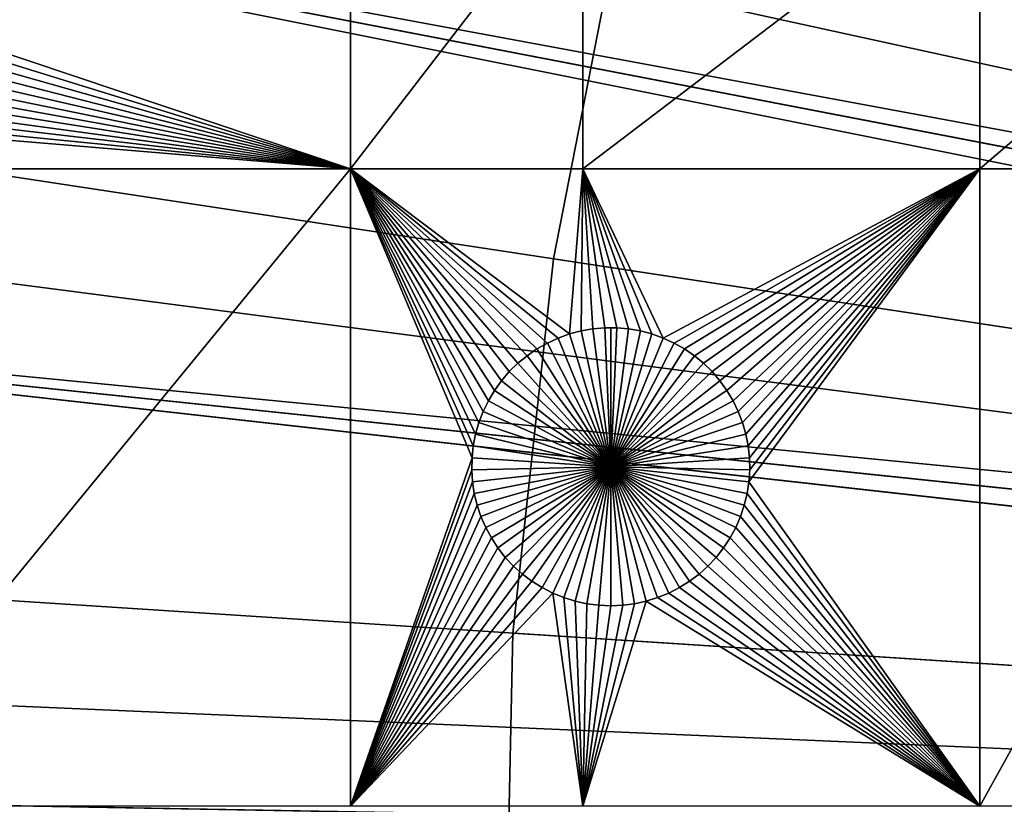
# Model space of a CAD drawing. Extents: x -200 to 200, y -200 to 200.
# Drawn here: x -117 to -93, y 3 to 21 of the extents above; entities that cross this region are included whole.
import ezdxf

# ---------------------------------------------------------------- set-up
doc = ezdxf.new("R2010")
doc.units = 0
doc.header["$MEASUREMENT"] = 0
for name, color, linetype in [('L1', 7, 'Continuous'), ('L2', 7, 'Continuous'), ('L4', 7, 'Continuous'), ('L5', 7, 'Continuous')]:
    doc.layers.add(name, color=color, linetype=linetype)

msp = doc.modelspace()

# ---------------------------------------------------------------- linework, layer by layer
at = {"layer": 'L1', "color": 7}
for points in [[(0, 0, 4.3), (-88.51846, 98.59377, 4.3), (-96.66637, 90.61933, 4.3)], [(-96.66637, 90.61933, 4.3), (-104.0986, 81.97396, 4.3), (0, 0, 4.3)], [(0, 0, 4.3), (-104.0986, 81.97396, 4.3), (-110.7601, 72.72169, 4.3)], [(0, 0, 4.3), (-110.7601, 72.72169, 4.3), (-116.6016, 62.93102, 4.3)], [(-116.6016, 62.93102, 4.3), (-121.5798, 52.67442, 4.3), (0, 0, 4.3)], [(0, 0, 4.3), (-121.5798, 52.67442, 4.3), (-125.6579, 42.02785, 4.3)], [(0, 0, 4.3), (-125.6579, 42.02785, 4.3), (-128.8057, 31.07011, 4.3)], [(-128.8057, 31.07011, 4.3), (-130.9998, 19.88234, 4.3), (0, 0, 4.3)], [(-108.68, 25.16888, 2), (-108.68, 17.90996, 2), (-119.7662, 21.63425, 2)], [(-103.106, 25.16888, 2), (-103.106, 17.90996, 2), (-108.68, 17.90996, 2)], [(-103.106, 25.16888, 2), (-108.68, 17.90996, 2), (-108.68, 25.16888, 2)], [(-93.57972, 25.16888, 2), (-93.57972, 17.90996, 2), (-103.106, 17.90996, 2)], [(-93.57972, 25.16888, 2), (-103.106, 17.90996, 2), (-103.106, 25.16888, 2)], [(-85.10031, 25.16888, 2), (-85.10031, 17.90996, 2), (-93.57972, 17.90996, 2)], [(-85.10031, 25.16888, 2), (-93.57972, 17.90996, 2), (-93.57972, 25.16888, 2)], [(-108.68, 17.90996, 2), (-119.7847, 21.34784, 2), (-119.7662, 21.63425, 2)], [(-108.68, 17.90996, 2), (-119.8278, 21.06409, 2), (-119.7847, 21.34784, 2)], [(-119.8951, 20.78508, 2), (-119.8278, 21.06409, 2), (-108.68, 17.90996, 2)], [(-108.68, 17.90996, 2), (-119.9861, 20.5129, 2), (-119.8951, 20.78508, 2)], [(-108.68, 17.90996, 2), (-120.1002, 20.24954, 2), (-119.9861, 20.5129, 2)], [(-120.2365, 19.99697, 2), (-120.1002, 20.24954, 2), (-108.68, 17.90996, 2)], [(0, 0, 4.3), (-130.9998, 19.88234, 4.3), (-132.224, 8.547369, 4.3)], [(-120.394, 19.75706, 2), (-120.2365, 19.99697, 2), (-108.68, 17.90996, 2)], [(-108.68, 17.90996, 2), (-120.5716, 19.53157, 2), (-120.394, 19.75706, 2)], [(-108.68, 17.90996, 2), (-120.7679, 19.32218, 2), (-120.5716, 19.53157, 2)], [(-120.9814, 19.13045, 2), (-120.7679, 19.32218, 2), (-108.68, 17.90996, 2)], [(-121.2308, 17.90996, 2), (-121.2107, 18.95778, 2), (-108.68, 17.90996, 2)], [(-121.2107, 18.95778, 2), (-120.9814, 19.13045, 2), (-108.68, 17.90996, 2)], [(-121.2308, 17.90996, 2), (-108.68, 17.90996, 2), (-121.2308, 2.626644, 2)], [(-121.2308, 2.626644, 2), (-108.68, 17.90996, 2), (-108.68, 2.626644, 2)], [(-105.7644, 10.9816, 2), (-108.68, 2.626644, 2), (-108.68, 17.90996, 2)], [(-105.7644, 10.9816, 2), (-108.68, 17.90996, 2), (-105.7336, 11.26695, 2)], [(-104.4425, 13.43081, 2), (-108.68, 17.90996, 2), (-104.206, 13.59346, 2)], [(-104.206, 13.59346, 2), (-108.68, 17.90996, 2), (-103.9565, 13.73518, 2)], [(-104.4425, 13.43081, 2), (-104.6641, 13.24844, 2), (-108.68, 17.90996, 2)], [(-108.68, 17.90996, 2), (-104.6641, 13.24844, 2), (-104.8692, 13.04769, 2)], [(-108.68, 17.90996, 2), (-104.8692, 13.04769, 2), (-105.0563, 12.83005, 2)], [(-105.0563, 12.83005, 2), (-105.224, 12.59713, 2), (-108.68, 17.90996, 2)], [(-108.68, 17.90996, 2), (-105.224, 12.59713, 2), (-105.3711, 12.35066, 2)], [(-108.68, 17.90996, 2), (-105.3711, 12.35066, 2), (-105.4964, 12.09246, 2)], [(-103.106, 17.90996, 2), (-103.4255, 13.95178, 2), (-108.68, 17.90996, 2)], [(-108.68, 17.90996, 2), (-103.4255, 13.95178, 2), (-103.6956, 13.85491, 2)], [(-108.68, 17.90996, 2), (-103.6956, 13.85491, 2), (-103.9565, 13.73518, 2)], [(-105.4964, 12.09246, 2), (-105.5991, 11.82444, 2), (-108.68, 17.90996, 2)], [(-108.68, 17.90996, 2), (-105.5991, 11.82444, 2), (-105.6783, 11.54859, 2)], [(-108.68, 17.90996, 2), (-105.6783, 11.54859, 2), (-105.7336, 11.26695, 2)], [(-103.106, 17.90996, 2), (-103.148, 14.02507, 2), (-103.4255, 13.95178, 2)], [(-102.8652, 14.07423, 2), (-103.148, 14.02507, 2), (-103.106, 17.90996, 2)], [(-103.106, 17.90996, 2), (-101.7235, 14.02507, 2), (-102.0063, 14.07423, 2)], [(-102.0063, 14.07423, 2), (-102.2923, 14.09891, 2), (-103.106, 17.90996, 2)], [(-103.106, 17.90996, 2), (-102.2923, 14.09891, 2), (-102.5793, 14.09891, 2)], [(-103.106, 17.90996, 2), (-102.5793, 14.09891, 2), (-102.8652, 14.07423, 2)], [(-93.57972, 17.90996, 2), (-101.1759, 13.85491, 2), (-103.106, 17.90996, 2)], [(-103.106, 17.90996, 2), (-101.1759, 13.85491, 2), (-101.446, 13.95178, 2)], [(-103.106, 17.90996, 2), (-101.446, 13.95178, 2), (-101.7235, 14.02507, 2)], [(-93.57972, 17.90996, 2), (-100.9151, 13.73518, 2), (-101.1759, 13.85491, 2)], [(-100.6655, 13.59346, 2), (-100.9151, 13.73518, 2), (-93.57972, 17.90996, 2)], [(-93.57972, 17.90996, 2), (-100.429, 13.43081, 2), (-100.6655, 13.59346, 2)], [(-93.57972, 17.90996, 2), (-100.2074, 13.24844, 2), (-100.429, 13.43081, 2)], [(-100.0023, 13.04769, 2), (-100.2074, 13.24844, 2), (-93.57972, 17.90996, 2)], [(-93.57972, 17.90996, 2), (-99.81517, 12.83005, 2), (-100.0023, 13.04769, 2)], [(-93.57972, 17.90996, 2), (-99.64747, 12.59713, 2), (-99.81517, 12.83005, 2)], [(-99.50042, 12.35066, 2), (-99.64747, 12.59713, 2), (-93.57972, 17.90996, 2)], [(-93.57972, 17.90996, 2), (-99.3751, 12.09246, 2), (-99.50042, 12.35066, 2)], [(-93.57972, 17.90996, 2), (-99.27244, 11.82444, 2), (-99.3751, 12.09246, 2)], [(-99.19319, 11.54859, 2), (-99.27244, 11.82444, 2), (-93.57972, 17.90996, 2)], [(-93.57972, 17.90996, 2), (-99.13796, 11.26695, 2), (-99.19319, 11.54859, 2)], [(-93.57972, 17.90996, 2), (-99.10714, 10.9816, 2), (-99.13796, 11.26695, 2)], [(-99.10096, 10.69466, 2), (-93.57972, 17.90996, 2), (-99.11948, 10.40825, 2)], [(-99.11948, 10.40825, 2), (-93.57972, 17.90996, 2), (-93.57972, 2.626644, 2)], [(-99.10096, 10.69466, 2), (-99.10714, 10.9816, 2), (-93.57972, 17.90996, 2)], [(-93.57972, 17.90996, 2), (-85.10031, 17.90996, 2), (-93.57972, 2.626644, 2)], [(-93.57972, 2.626644, 2), (-85.10031, 17.90996, 2), (-85.10031, 2.626644, 2)], [(-103.4255, 13.95178, 2), (-103.4255, 13.95178, -3), (-103.6956, 13.85491, -3)], [(-103.4255, 13.95178, 2), (-103.6956, 13.85491, -3), (-103.6956, 13.85491, 2)], [(-102.4358, 10.76643, -3), (-103.6956, 13.85491, -3), (-103.4255, 13.95178, -3)], [(-103.148, 14.02507, 2), (-103.148, 14.02507, -3), (-103.4255, 13.95178, -3)], [(-103.148, 14.02507, 2), (-103.4255, 13.95178, -3), (-103.4255, 13.95178, 2)], [(-103.4255, 13.95178, -3), (-103.148, 14.02507, -3), (-102.4358, 10.76643, -3)], [(-102.8652, 14.07423, 2), (-102.8652, 14.07423, -3), (-103.148, 14.02507, -3)], [(-102.8652, 14.07423, 2), (-103.148, 14.02507, -3), (-103.148, 14.02507, 2)], [(-102.4358, 10.76643, -3), (-103.148, 14.02507, -3), (-102.8652, 14.07423, -3)], [(-102.5793, 14.09891, 2), (-102.5793, 14.09891, -3), (-102.8652, 14.07423, -3)], [(-102.5793, 14.09891, 2), (-102.8652, 14.07423, -3), (-102.8652, 14.07423, 2)], [(-102.4358, 10.76643, -3), (-102.8652, 14.07423, -3), (-102.5793, 14.09891, -3)], [(-102.4358, 14.102, -3), (-102.5793, 14.09891, -3), (-102.5793, 14.09891, 2)], [(-102.2923, 14.09891, 2), (-102.4358, 14.102, -3), (-102.5793, 14.09891, 2)], [(-102.4358, 14.102, -3), (-102.4358, 10.76643, -3), (-102.5793, 14.09891, -3)], [(-102.2923, 14.09891, 2), (-102.2923, 14.09891, -3), (-102.4358, 14.102, -3)], [(-102.4358, 14.102, -3), (-102.2923, 14.09891, -3), (-102.4358, 10.76643, -3)], [(-102.2923, 14.09891, -3), (-102.0063, 14.07423, -3), (-102.4358, 10.76643, -3)], [(-102.4358, 10.76643, -3), (-102.0063, 14.07423, -3), (-101.7235, 14.02507, -3)], [(-102.4358, 10.76643, -3), (-101.7235, 14.02507, -3), (-101.446, 13.95178, -3)], [(-101.446, 13.95178, -3), (-101.1759, 13.85491, -3), (-102.4358, 10.76643, -3)], [(-102.0063, 14.07423, 2), (-102.0063, 14.07423, -3), (-102.2923, 14.09891, -3)], [(-102.0063, 14.07423, 2), (-102.2923, 14.09891, -3), (-102.2923, 14.09891, 2)], [(-101.7235, 14.02507, 2), (-101.7235, 14.02507, -3), (-102.0063, 14.07423, -3)], [(-101.7235, 14.02507, 2), (-102.0063, 14.07423, -3), (-102.0063, 14.07423, 2)], [(-101.446, 13.95178, 2), (-101.446, 13.95178, -3), (-101.7235, 14.02507, -3)], [(-101.446, 13.95178, 2), (-101.7235, 14.02507, -3), (-101.7235, 14.02507, 2)], [(-101.1759, 13.85491, 2), (-101.1759, 13.85491, -3), (-101.446, 13.95178, -3)], [(-101.1759, 13.85491, 2), (-101.446, 13.95178, -3), (-101.446, 13.95178, 2)], [(-103.9565, 13.73518, 2), (-103.9565, 13.73518, -3), (-104.206, 13.59346, -3)], [(-103.9565, 13.73518, 2), (-104.206, 13.59346, -3), (-104.206, 13.59346, 2)], [(-104.206, 13.59346, -3), (-103.9565, 13.73518, -3), (-102.4358, 10.76643, -3)], [(-103.6956, 13.85491, 2), (-103.6956, 13.85491, -3), (-103.9565, 13.73518, -3)], [(-103.6956, 13.85491, 2), (-103.9565, 13.73518, -3), (-103.9565, 13.73518, 2)], [(-102.4358, 10.76643, -3), (-103.9565, 13.73518, -3), (-103.6956, 13.85491, -3)], [(-102.4358, 10.76643, -3), (-101.1759, 13.85491, -3), (-100.9151, 13.73518, -3)], [(-102.4358, 10.76643, -3), (-100.9151, 13.73518, -3), (-100.6655, 13.59346, -3)], [(-100.9151, 13.73518, 2), (-100.9151, 13.73518, -3), (-101.1759, 13.85491, -3)], [(-100.9151, 13.73518, 2), (-101.1759, 13.85491, -3), (-101.1759, 13.85491, 2)], [(-100.6655, 13.59346, 2), (-100.6655, 13.59346, -3), (-100.9151, 13.73518, -3)], [(-100.6655, 13.59346, 2), (-100.9151, 13.73518, -3), (-100.9151, 13.73518, 2)], [(-104.206, 13.59346, 2), (-104.206, 13.59346, -3), (-104.4425, 13.43081, -3)], [(-104.206, 13.59346, 2), (-104.4425, 13.43081, -3), (-104.4425, 13.43081, 2)], [(-102.4358, 10.76643, -3), (-104.4425, 13.43081, -3), (-104.206, 13.59346, -3)], [(-100.6655, 13.59346, -3), (-100.429, 13.43081, -3), (-102.4358, 10.76643, -3)], [(-100.429, 13.43081, 2), (-100.429, 13.43081, -3), (-100.6655, 13.59346, -3)], [(-100.429, 13.43081, 2), (-100.6655, 13.59346, -3), (-100.6655, 13.59346, 2)], [(-104.6641, 13.24844, 2), (-104.6641, 13.24844, -3), (-104.8692, 13.04769, -3)], [(-104.6641, 13.24844, 2), (-104.8692, 13.04769, -3), (-104.8692, 13.04769, 2)], [(-104.8692, 13.04769, -3), (-104.6641, 13.24844, -3), (-102.4358, 10.76643, -3)], [(-104.4425, 13.43081, 2), (-104.4425, 13.43081, -3), (-104.6641, 13.24844, -3)], [(-104.4425, 13.43081, 2), (-104.6641, 13.24844, -3), (-104.6641, 13.24844, 2)], [(-102.4358, 10.76643, -3), (-104.6641, 13.24844, -3), (-104.4425, 13.43081, -3)], [(-102.4358, 10.76643, -3), (-100.429, 13.43081, -3), (-100.2074, 13.24844, -3)], [(-102.4358, 10.76643, -3), (-100.2074, 13.24844, -3), (-100.0023, 13.04769, -3)], [(-100.2074, 13.24844, 2), (-100.2074, 13.24844, -3), (-100.429, 13.43081, -3)], [(-100.2074, 13.24844, 2), (-100.429, 13.43081, -3), (-100.429, 13.43081, 2)], [(-100.0023, 13.04769, 2), (-100.0023, 13.04769, -3), (-100.2074, 13.24844, -3)], [(-100.0023, 13.04769, 2), (-100.2074, 13.24844, -3), (-100.2074, 13.24844, 2)], [(-104.8692, 13.04769, 2), (-104.8692, 13.04769, -3), (-105.0563, 12.83005, -3)], [(-104.8692, 13.04769, 2), (-105.0563, 12.83005, -3), (-105.0563, 12.83005, 2)], [(-102.4358, 10.76643, -3), (-105.0563, 12.83005, -3), (-104.8692, 13.04769, -3)], [(-100.0023, 13.04769, -3), (-99.81517, 12.83005, -3), (-102.4358, 10.76643, -3)], [(-99.81517, 12.83005, 2), (-99.81517, 12.83005, -3), (-100.0023, 13.04769, -3)], [(-99.81517, 12.83005, 2), (-100.0023, 13.04769, -3), (-100.0023, 13.04769, 2)], [(-105.0563, 12.83005, 2), (-105.0563, 12.83005, -3), (-105.224, 12.59713, -3)], [(-105.0563, 12.83005, 2), (-105.224, 12.59713, -3), (-105.224, 12.59713, 2)], [(-102.4358, 10.76643, -3), (-105.224, 12.59713, -3), (-105.0563, 12.83005, -3)], [(-102.4358, 10.76643, -3), (-99.81517, 12.83005, -3), (-99.64747, 12.59713, -3)], [(-99.64747, 12.59713, 2), (-99.64747, 12.59713, -3), (-99.81517, 12.83005, -3)], [(-99.64747, 12.59713, 2), (-99.81517, 12.83005, -3), (-99.81517, 12.83005, 2)], [(-105.224, 12.59713, 2), (-105.224, 12.59713, -3), (-105.3711, 12.35066, -3)], [(-105.224, 12.59713, 2), (-105.3711, 12.35066, -3), (-105.3711, 12.35066, 2)], [(-105.3711, 12.35066, -3), (-105.224, 12.59713, -3), (-102.4358, 10.76643, -3)], [(-102.4358, 10.76643, -3), (-99.64747, 12.59713, -3), (-99.50042, 12.35066, -3)], [(-99.50042, 12.35066, 2), (-99.50042, 12.35066, -3), (-99.64747, 12.59713, -3)], [(-99.50042, 12.35066, 2), (-99.64747, 12.59713, -3), (-99.64747, 12.59713, 2)], [(-105.3711, 12.35066, 2), (-105.3711, 12.35066, -3), (-105.4964, 12.09246, -3)], [(-105.3711, 12.35066, 2), (-105.4964, 12.09246, -3), (-105.4964, 12.09246, 2)], [(-102.4358, 10.76643, -3), (-105.4964, 12.09246, -3), (-105.3711, 12.35066, -3)], [(-99.50042, 12.35066, -3), (-99.3751, 12.09246, -3), (-102.4358, 10.76643, -3)], [(-99.3751, 12.09246, 2), (-99.3751, 12.09246, -3), (-99.50042, 12.35066, -3)], [(-99.3751, 12.09246, 2), (-99.50042, 12.35066, -3), (-99.50042, 12.35066, 2)], [(-105.4964, 12.09246, 2), (-105.4964, 12.09246, -3), (-105.5991, 11.82444, -3)], [(-105.4964, 12.09246, 2), (-105.5991, 11.82444, -3), (-105.5991, 11.82444, 2)], [(-102.4358, 10.76643, -3), (-105.5991, 11.82444, -3), (-105.4964, 12.09246, -3)], [(-102.4358, 10.76643, -3), (-99.3751, 12.09246, -3), (-99.27244, 11.82444, -3)], [(-99.27244, 11.82444, 2), (-99.27244, 11.82444, -3), (-99.3751, 12.09246, -3)], [(-99.27244, 11.82444, 2), (-99.3751, 12.09246, -3), (-99.3751, 12.09246, 2)], [(-105.5991, 11.82444, 2), (-105.5991, 11.82444, -3), (-105.6783, 11.54859, -3)], [(-105.5991, 11.82444, 2), (-105.6783, 11.54859, -3), (-105.6783, 11.54859, 2)], [(-105.6783, 11.54859, -3), (-105.5991, 11.82444, -3), (-102.4358, 10.76643, -3)], [(-102.4358, 10.76643, -3), (-99.27244, 11.82444, -3), (-99.19319, 11.54859, -3)], [(-99.19319, 11.54859, 2), (-99.19319, 11.54859, -3), (-99.27244, 11.82444, -3)], [(-99.19319, 11.54859, 2), (-99.27244, 11.82444, -3), (-99.27244, 11.82444, 2)], [(-105.6783, 11.54859, 2), (-105.6783, 11.54859, -3), (-105.7336, 11.26695, -3)], [(-105.6783, 11.54859, 2), (-105.7336, 11.26695, -3), (-105.7336, 11.26695, 2)], [(-102.4358, 10.76643, -3), (-105.7336, 11.26695, -3), (-105.6783, 11.54859, -3)], [(-99.19319, 11.54859, -3), (-99.13796, 11.26695, -3), (-102.4358, 10.76643, -3)], [(-99.13796, 11.26695, 2), (-99.13796, 11.26695, -3), (-99.19319, 11.54859, -3)], [(-99.13796, 11.26695, 2), (-99.19319, 11.54859, -3), (-99.19319, 11.54859, 2)], [(-105.7336, 11.26695, 2), (-105.7336, 11.26695, -3), (-105.7644, 10.9816, -3)], [(-105.7336, 11.26695, 2), (-105.7644, 10.9816, -3), (-105.7644, 10.9816, 2)], [(-102.4358, 10.76643, -3), (-105.7644, 10.9816, -3), (-105.7336, 11.26695, -3)], [(-102.4358, 10.76643, -3), (-99.13796, 11.26695, -3), (-99.10714, 10.9816, -3)], [(-99.10714, 10.9816, 2), (-99.10714, 10.9816, -3), (-99.13796, 11.26695, -3)], [(-99.10714, 10.9816, 2), (-99.13796, 11.26695, -3), (-99.13796, 11.26695, 2)], [(-105.7705, 10.69466, 2), (-108.68, 2.626644, 2), (-105.7644, 10.9816, 2)], [(-105.7644, 10.9816, 2), (-105.7644, 10.9816, -3), (-105.7705, 10.69466, -3)], [(-105.7644, 10.9816, 2), (-105.7705, 10.69466, -3), (-105.7705, 10.69466, 2)], [(-105.7705, 10.69466, -3), (-105.7644, 10.9816, -3), (-102.4358, 10.76643, -3)], [(-102.4358, 10.76643, -3), (-99.10714, 10.9816, -3), (-99.10096, 10.69466, -3)], [(-99.10096, 10.69466, 2), (-99.10096, 10.69466, -3), (-99.10714, 10.9816, -3)], [(-99.10096, 10.69466, 2), (-99.10714, 10.9816, -3), (-99.10714, 10.9816, 2)], [(-105.752, 10.40825, 2), (-108.68, 2.626644, 2), (-105.7705, 10.69466, 2)], [(-102.4358, 10.76643, -3), (-105.752, 10.40825, -3), (-105.7705, 10.69466, -3)], [(-105.7705, 10.69466, 2), (-105.7705, 10.69466, -3), (-105.752, 10.40825, -3)], [(-105.7705, 10.69466, 2), (-105.752, 10.40825, -3), (-105.752, 10.40825, 2)], [(-102.4358, 10.76643, -3), (-105.709, 10.1245, -3), (-105.752, 10.40825, -3)], [(-105.6417, 9.845492, -3), (-105.709, 10.1245, -3), (-102.4358, 10.76643, -3)], [(-102.4358, 10.76643, -3), (-105.5506, 9.573307, -3), (-105.6417, 9.845492, -3)], [(-102.4358, 10.76643, -3), (-105.4365, 9.309954, -3), (-105.5506, 9.573307, -3)], [(-105.3002, 9.057385, -3), (-105.4365, 9.309954, -3), (-102.4358, 10.76643, -3)], [(-102.4358, 10.76643, -3), (-105.1427, 8.817468, -3), (-105.3002, 9.057385, -3)], [(-102.4358, 10.76643, -3), (-104.9651, 8.591982, -3), (-105.1427, 8.817468, -3)], [(-104.7688, 8.382593, -3), (-104.9651, 8.591982, -3), (-102.4358, 10.76643, -3)], [(-102.4358, 10.76643, -3), (-104.5553, 8.190854, -3), (-104.7688, 8.382593, -3)], [(-102.4358, 10.76643, -3), (-104.326, 8.018184, -3), (-104.5553, 8.190854, -3)], [(-104.0828, 7.865861, -3), (-104.326, 8.018184, -3), (-102.4358, 10.76643, -3)], [(-102.4358, 10.76643, -3), (-103.8273, 7.735013, -3), (-104.0828, 7.865861, -3)], [(-102.4358, 10.76643, -3), (-103.5616, 7.626608, -3), (-103.8273, 7.735013, -3)], [(-103.2875, 7.54145, -3), (-103.5616, 7.626608, -3), (-102.4358, 10.76643, -3)], [(-102.4358, 10.76643, -3), (-103.0071, 7.480168, -3), (-103.2875, 7.54145, -3)], [(-102.4358, 10.76643, -3), (-102.7225, 7.443216, -3), (-103.0071, 7.480168, -3)], [(-102.4358, 7.430869, -3), (-102.7225, 7.443216, -3), (-102.4358, 10.76643, -3)], [(-101.584, 7.54145, -3), (-101.8644, 7.480168, -3), (-102.4358, 10.76643, -3)], [(-102.4358, 10.76643, -3), (-101.8644, 7.480168, -3), (-102.149, 7.443216, -3)], [(-102.4358, 10.76643, -3), (-102.149, 7.443216, -3), (-102.4358, 7.430869, -3)], [(-100.7887, 7.865861, -3), (-101.0442, 7.735013, -3), (-102.4358, 10.76643, -3)], [(-102.4358, 10.76643, -3), (-101.0442, 7.735013, -3), (-101.3099, 7.626608, -3)], [(-102.4358, 10.76643, -3), (-101.3099, 7.626608, -3), (-101.584, 7.54145, -3)], [(-100.1027, 8.382593, -3), (-100.3162, 8.190854, -3), (-102.4358, 10.76643, -3)], [(-102.4358, 10.76643, -3), (-100.3162, 8.190854, -3), (-100.5455, 8.018184, -3)], [(-102.4358, 10.76643, -3), (-100.5455, 8.018184, -3), (-100.7887, 7.865861, -3)], [(-99.5713, 9.057385, -3), (-99.72882, 8.817468, -3), (-102.4358, 10.76643, -3)], [(-102.4358, 10.76643, -3), (-99.72882, 8.817468, -3), (-99.90638, 8.591982, -3)], [(-102.4358, 10.76643, -3), (-99.90638, 8.591982, -3), (-100.1027, 8.382593, -3)], [(-99.22985, 9.845492, -3), (-99.32088, 9.573307, -3), (-102.4358, 10.76643, -3)], [(-102.4358, 10.76643, -3), (-99.32088, 9.573307, -3), (-99.43498, 9.309954, -3)], [(-102.4358, 10.76643, -3), (-99.43498, 9.309954, -3), (-99.5713, 9.057385, -3)], [(-99.10096, 10.69466, -3), (-99.11948, 10.40825, -3), (-102.4358, 10.76643, -3)], [(-102.4358, 10.76643, -3), (-99.11948, 10.40825, -3), (-99.16255, 10.1245, -3)], [(-102.4358, 10.76643, -3), (-99.16255, 10.1245, -3), (-99.22985, 9.845492, -3)], [(-99.11948, 10.40825, 2), (-99.11948, 10.40825, -3), (-99.10096, 10.69466, -3)], [(-99.11948, 10.40825, 2), (-99.10096, 10.69466, -3), (-99.10096, 10.69466, 2)], [(-105.709, 10.1245, 2), (-108.68, 2.626644, 2), (-105.752, 10.40825, 2)], [(-105.752, 10.40825, 2), (-105.752, 10.40825, -3), (-105.709, 10.1245, -3)], [(-105.752, 10.40825, 2), (-105.709, 10.1245, -3), (-105.709, 10.1245, 2)], [(-99.11948, 10.40825, 2), (-93.57972, 2.626644, 2), (-99.16255, 10.1245, 2)], [(-99.16255, 10.1245, 2), (-99.16255, 10.1245, -3), (-99.11948, 10.40825, -3)], [(-99.16255, 10.1245, 2), (-99.11948, 10.40825, -3), (-99.11948, 10.40825, 2)], [(-105.709, 10.1245, 2), (-105.6417, 9.845492, 2), (-108.68, 2.626644, 2)], [(-105.709, 10.1245, 2), (-105.709, 10.1245, -3), (-105.6417, 9.845492, -3)], [(-105.709, 10.1245, 2), (-105.6417, 9.845492, -3), (-105.6417, 9.845492, 2)], [(-99.16255, 10.1245, 2), (-93.57972, 2.626644, 2), (-99.22985, 9.845492, 2)], [(-99.22985, 9.845492, 2), (-99.22985, 9.845492, -3), (-99.16255, 10.1245, -3)], [(-99.22985, 9.845492, 2), (-99.16255, 10.1245, -3), (-99.16255, 10.1245, 2)], [(-108.68, 2.626644, 2), (-105.6417, 9.845492, 2), (-105.5506, 9.573307, 2)], [(-105.6417, 9.845492, 2), (-105.6417, 9.845492, -3), (-105.5506, 9.573307, -3)], [(-105.6417, 9.845492, 2), (-105.5506, 9.573307, -3), (-105.5506, 9.573307, 2)], [(-93.57972, 2.626644, 2), (-99.32088, 9.573307, 2), (-99.22985, 9.845492, 2)], [(-99.32088, 9.573307, 2), (-99.32088, 9.573307, -3), (-99.22985, 9.845492, -3)], [(-99.32088, 9.573307, 2), (-99.22985, 9.845492, -3), (-99.22985, 9.845492, 2)], [(-108.68, 2.626644, 2), (-105.5506, 9.573307, 2), (-105.4365, 9.309954, 2)], [(-105.5506, 9.573307, 2), (-105.5506, 9.573307, -3), (-105.4365, 9.309954, -3)], [(-105.5506, 9.573307, 2), (-105.4365, 9.309954, -3), (-105.4365, 9.309954, 2)], [(-99.43498, 9.309954, 2), (-99.32088, 9.573307, 2), (-93.57972, 2.626644, 2)], [(-99.43498, 9.309954, 2), (-99.43498, 9.309954, -3), (-99.32088, 9.573307, -3)], [(-99.43498, 9.309954, 2), (-99.32088, 9.573307, -3), (-99.32088, 9.573307, 2)], [(-105.4365, 9.309954, 2), (-105.3002, 9.057385, 2), (-108.68, 2.626644, 2)], [(-105.4365, 9.309954, 2), (-105.4365, 9.309954, -3), (-105.3002, 9.057385, -3)], [(-105.4365, 9.309954, 2), (-105.3002, 9.057385, -3), (-105.3002, 9.057385, 2)], [(-93.57972, 2.626644, 2), (-99.5713, 9.057385, 2), (-99.43498, 9.309954, 2)], [(-99.5713, 9.057385, 2), (-99.5713, 9.057385, -3), (-99.43498, 9.309954, -3)], [(-99.5713, 9.057385, 2), (-99.43498, 9.309954, -3), (-99.43498, 9.309954, 2)], [(-108.68, 2.626644, 2), (-105.3002, 9.057385, 2), (-105.1427, 8.817468, 2)], [(-105.3002, 9.057385, 2), (-105.3002, 9.057385, -3), (-105.1427, 8.817468, -3)], [(-105.3002, 9.057385, 2), (-105.1427, 8.817468, -3), (-105.1427, 8.817468, 2)], [(-93.57972, 2.626644, 2), (-99.72882, 8.817468, 2), (-99.5713, 9.057385, 2)], [(-99.72882, 8.817468, 2), (-99.72882, 8.817468, -3), (-99.5713, 9.057385, -3)], [(-99.72882, 8.817468, 2), (-99.5713, 9.057385, -3), (-99.5713, 9.057385, 2)], [(-108.68, 2.626644, 2), (-105.1427, 8.817468, 2), (-104.9651, 8.591982, 2)], [(-105.1427, 8.817468, 2), (-105.1427, 8.817468, -3), (-104.9651, 8.591982, -3)], [(-105.1427, 8.817468, 2), (-104.9651, 8.591982, -3), (-104.9651, 8.591982, 2)], [(-99.90638, 8.591982, 2), (-99.72882, 8.817468, 2), (-93.57972, 2.626644, 2)], [(-99.90638, 8.591982, 2), (-99.90638, 8.591982, -3), (-99.72882, 8.817468, -3)], [(-99.90638, 8.591982, 2), (-99.72882, 8.817468, -3), (-99.72882, 8.817468, 2)], [(0, 0, 4.3), (-132.224, 8.547369, 4.3), (-132.4693, -2.850883, 4.3)], [(-104.9651, 8.591982, 2), (-104.7688, 8.382593, 2), (-108.68, 2.626644, 2)], [(-104.9651, 8.591982, 2), (-104.9651, 8.591982, -3), (-104.7688, 8.382593, -3)], [(-104.9651, 8.591982, 2), (-104.7688, 8.382593, -3), (-104.7688, 8.382593, 2)], [(-93.57972, 2.626644, 2), (-100.1027, 8.382593, 2), (-99.90638, 8.591982, 2)], [(-100.1027, 8.382593, 2), (-100.1027, 8.382593, -3), (-99.90638, 8.591982, -3)], [(-100.1027, 8.382593, 2), (-99.90638, 8.591982, -3), (-99.90638, 8.591982, 2)], [(-108.68, 2.626644, 2), (-104.7688, 8.382593, 2), (-104.5553, 8.190854, 2)], [(-104.7688, 8.382593, 2), (-104.7688, 8.382593, -3), (-104.5553, 8.190854, -3)], [(-104.7688, 8.382593, 2), (-104.5553, 8.190854, -3), (-104.5553, 8.190854, 2)], [(-93.57972, 2.626644, 2), (-100.3162, 8.190854, 2), (-100.1027, 8.382593, 2)], [(-100.3162, 8.190854, 2), (-100.3162, 8.190854, -3), (-100.1027, 8.382593, -3)], [(-100.3162, 8.190854, 2), (-100.1027, 8.382593, -3), (-100.1027, 8.382593, 2)], [(-108.68, 2.626644, 2), (-104.5553, 8.190854, 2), (-104.326, 8.018184, 2)], [(-104.5553, 8.190854, 2), (-104.5553, 8.190854, -3), (-104.326, 8.018184, -3)], [(-104.5553, 8.190854, 2), (-104.326, 8.018184, -3), (-104.326, 8.018184, 2)], [(-100.5455, 8.018184, 2), (-100.3162, 8.190854, 2), (-93.57972, 2.626644, 2)], [(-100.5455, 8.018184, 2), (-100.5455, 8.018184, -3), (-100.3162, 8.190854, -3)], [(-100.5455, 8.018184, 2), (-100.3162, 8.190854, -3), (-100.3162, 8.190854, 2)], [(-104.326, 8.018184, 2), (-104.0828, 7.865861, 2), (-108.68, 2.626644, 2)], [(-108.68, 2.626644, 2), (-104.0828, 7.865861, 2), (-103.8273, 7.735013, 2)], [(-104.326, 8.018184, 2), (-104.326, 8.018184, -3), (-104.0828, 7.865861, -3)], [(-104.326, 8.018184, 2), (-104.0828, 7.865861, -3), (-104.0828, 7.865861, 2)], [(-104.0828, 7.865861, 2), (-104.0828, 7.865861, -3), (-103.8273, 7.735013, -3)], [(-104.0828, 7.865861, 2), (-103.8273, 7.735013, -3), (-103.8273, 7.735013, 2)], [(-93.57972, 2.626644, 2), (-101.0442, 7.735013, 2), (-100.7887, 7.865861, 2)], [(-101.0442, 7.735013, 2), (-101.0442, 7.735013, -3), (-100.7887, 7.865861, -3)], [(-101.0442, 7.735013, 2), (-100.7887, 7.865861, -3), (-100.7887, 7.865861, 2)], [(-93.57972, 2.626644, 2), (-100.7887, 7.865861, 2), (-100.5455, 8.018184, 2)], [(-100.7887, 7.865861, 2), (-100.7887, 7.865861, -3), (-100.5455, 8.018184, -3)], [(-100.7887, 7.865861, 2), (-100.5455, 8.018184, -3), (-100.5455, 8.018184, 2)], [(-108.68, 2.626644, 2), (-103.8273, 7.735013, 2), (-103.106, 2.626644, 2)], [(-103.106, 2.626644, 2), (-103.8273, 7.735013, 2), (-103.5616, 7.626608, 2)], [(-103.8273, 7.735013, 2), (-103.8273, 7.735013, -3), (-103.5616, 7.626608, -3)], [(-103.8273, 7.735013, 2), (-103.5616, 7.626608, -3), (-103.5616, 7.626608, 2)], [(-103.106, 2.626644, 2), (-103.5616, 7.626608, 2), (-103.2875, 7.54145, 2)], [(-103.5616, 7.626608, 2), (-103.5616, 7.626608, -3), (-103.2875, 7.54145, -3)], [(-103.5616, 7.626608, 2), (-103.2875, 7.54145, -3), (-103.2875, 7.54145, 2)], [(-93.57972, 2.626644, 2), (-101.584, 7.54145, 2), (-101.3099, 7.626608, 2)], [(-101.584, 7.54145, 2), (-101.584, 7.54145, -3), (-101.3099, 7.626608, -3)], [(-101.584, 7.54145, 2), (-101.3099, 7.626608, -3), (-101.3099, 7.626608, 2)], [(-101.3099, 7.626608, 2), (-101.0442, 7.735013, 2), (-93.57972, 2.626644, 2)], [(-101.3099, 7.626608, 2), (-101.3099, 7.626608, -3), (-101.0442, 7.735013, -3)], [(-101.3099, 7.626608, 2), (-101.0442, 7.735013, -3), (-101.0442, 7.735013, 2)], [(-103.2875, 7.54145, 2), (-103.0071, 7.480168, 2), (-103.106, 2.626644, 2)], [(-103.2875, 7.54145, 2), (-103.2875, 7.54145, -3), (-103.0071, 7.480168, -3)], [(-103.2875, 7.54145, 2), (-103.0071, 7.480168, -3), (-103.0071, 7.480168, 2)], [(-103.106, 2.626644, 2), (-101.8644, 7.480168, 2), (-101.584, 7.54145, 2)], [(-103.106, 2.626644, 2), (-101.584, 7.54145, 2), (-93.57972, 2.626644, 2)], [(-103.0071, 7.480168, 2), (-102.7225, 7.443216, 2), (-103.106, 2.626644, 2)], [(-102.149, 7.443216, 2), (-101.8644, 7.480168, 2), (-103.106, 2.626644, 2)], [(-103.106, 2.626644, 2), (-102.7225, 7.443216, 2), (-102.4358, 7.430869, 2)], [(-103.106, 2.626644, 2), (-102.4358, 7.430869, 2), (-102.149, 7.443216, 2)], [(-103.0071, 7.480168, 2), (-103.0071, 7.480168, -3), (-102.7225, 7.443216, -3)], [(-103.0071, 7.480168, 2), (-102.7225, 7.443216, -3), (-102.7225, 7.443216, 2)], [(-102.7225, 7.443216, 2), (-102.7225, 7.443216, -3), (-102.4358, 7.430869, -3)], [(-102.7225, 7.443216, 2), (-102.4358, 7.430869, -3), (-102.4358, 7.430869, 2)], [(-102.4358, 7.430869, 2), (-102.4358, 7.430869, -3), (-102.149, 7.443216, -3)], [(-102.4358, 7.430869, 2), (-102.149, 7.443216, -3), (-102.149, 7.443216, 2)], [(-102.149, 7.443216, 2), (-102.149, 7.443216, -3), (-101.8644, 7.480168, -3)], [(-102.149, 7.443216, 2), (-101.8644, 7.480168, -3), (-101.8644, 7.480168, 2)], [(-101.8644, 7.480168, 2), (-101.8644, 7.480168, -3), (-101.584, 7.54145, -3)], [(-101.8644, 7.480168, 2), (-101.584, 7.54145, -3), (-101.584, 7.54145, 2)]]:
    msp.add_3dface(points, dxfattribs=at)
at = {"layer": 'L2', "color": 250}
for points in [[(-95.39182, 115.917, 15.4), (-7.021286, 9.322197, 15.4), (-85.07392, 123.6883, 15.4)], [(-85.07392, 123.6883, -0.1), (-6.050323, 9.661967, -0.1), (-95.39182, 115.917, -0.1)], [(-105.0035, 107.2876, 15.4), (-7.796675, 8.684105, 15.4), (-95.39182, 115.917, 15.4)], [(-95.39182, 115.917, -0.1), (-7.615928, 8.482785, -0.1), (-105.0035, 107.2876, -0.1)], [(-95.39182, 115.917, 15.4), (-7.796675, 8.684105, 15.4), (-7.021286, 9.322197, 15.4)], [(-6.050323, 9.661967, -0.1), (-6.858514, 9.106085, -0.1), (-95.39182, 115.917, -0.1)], [(-95.39182, 115.917, -0.1), (-6.858514, 9.106085, -0.1), (-7.615928, 8.482785, -0.1)], [(-105.0035, 107.2876, 15.4), (-113.8377, 97.86382, 15.4), (-9.168969, 7.220238, 15.4)], [(-105.0035, 107.2876, -0.1), (-8.316956, 7.796681, -0.1), (-113.8377, 97.86382, -0.1)], [(-9.168969, 7.220238, 15.4), (-8.51434, 7.981719, 15.4), (-105.0035, 107.2876, 15.4)], [(-105.0035, 107.2876, 15.4), (-8.51434, 7.981719, 15.4), (-7.796675, 8.684105, 15.4)], [(-105.0035, 107.2876, -0.1), (-7.615928, 8.482785, -0.1), (-8.316956, 7.796681, -0.1)], [(-9.168969, 7.220238, 15.4), (-113.8377, 97.86382, 15.4), (-121.8292, 87.71551, 15.4)], [(-113.8377, 97.86382, -0.1), (-8.956408, 7.052854, -0.1), (-121.8292, 87.71551, -0.1)], [(-113.8377, 97.86382, -0.1), (-8.316956, 7.796681, -0.1), (-8.956408, 7.052854, -0.1)], [(-9.755713, 6.405301, 15.4), (-121.8292, 87.71551, 15.4), (-128.9186, 76.91778, 15.4)], [(-121.8292, 87.71551, -0.1), (-9.529551, 6.25681, -0.1), (-128.9186, 76.91778, -0.1)], [(-9.168969, 7.220238, 15.4), (-121.8292, 87.71551, 15.4), (-9.755713, 6.405301, 15.4)], [(-121.8292, 87.71551, -0.1), (-8.956408, 7.052854, -0.1), (-9.529551, 6.25681, -0.1)], [(-10.27023, 5.542942, 15.4), (-128.9186, 76.91778, 15.4), (-135.0536, 65.55058, 15.4)], [(-128.9186, 76.91778, -0.1), (-10.03214, 5.414442, -0.1), (-135.0536, 65.55058, -0.1)], [(-9.755713, 6.405301, 15.4), (-128.9186, 76.91778, 15.4), (-10.27023, 5.542942, 15.4)], [(-128.9186, 76.91778, -0.1), (-9.529551, 6.25681, -0.1), (-10.03214, 5.414442, -0.1)], [(-10.70871, 4.639545, 15.4), (-135.0536, 65.55058, 15.4), (-140.1887, 53.69807, 15.4)], [(-135.0536, 65.55058, -0.1), (-10.46045, 4.531988, -0.1), (-140.1887, 53.69807, -0.1)], [(-10.27023, 5.542942, 15.4), (-135.0536, 65.55058, 15.4), (-10.70871, 4.639545, 15.4)], [(-135.0536, 65.55058, -0.1), (-10.03214, 5.414442, -0.1), (-10.46045, 4.531988, -0.1)], [(-11.0679, 3.701798, 15.4), (-140.1887, 53.69807, 15.4), (-144.2859, 41.44799, 15.4)], [(-140.1887, 53.69807, -0.1), (-10.81132, 3.615981, -0.1), (-144.2859, 41.44799, -0.1)], [(-10.70871, 4.639545, 15.4), (-140.1887, 53.69807, 15.4), (-11.0679, 3.701798, 15.4)], [(-140.1887, 53.69807, -0.1), (-10.46045, 4.531988, -0.1), (-10.81132, 3.615981, -0.1)], [(-11.34516, 2.736644, 15.4), (-144.2859, 41.44799, 15.4), (-147.3148, 28.89105, 15.4)], [(-144.2859, 41.44799, -0.1), (-10.81132, 3.615981, -0.1), (-147.3148, 28.89105, -0.1)], [(-11.0679, 3.701798, 15.4), (-144.2859, 41.44799, 15.4), (-11.34516, 2.736644, 15.4)], [(-11.53841, 1.75123, 15.4), (-147.3148, 28.89105, 15.4), (-149.2531, 16.12021, 15.4)], [(-147.3148, 28.89105, -0.1), (-11.08215, 2.673202, -0.1), (-149.2531, 16.12021, -0.1)], [(-11.34516, 2.736644, 15.4), (-147.3148, 28.89105, 15.4), (-11.53841, 1.75123, 15.4)], [(-147.3148, 28.89105, -0.1), (-10.81132, 3.615981, -0.1), (-11.08215, 2.673202, -0.1)], [(-11.64625, 0.752849, 15.4), (-149.2531, 16.12021, 15.4), (-150.0864, 3.230021, 15.4)], [(-11.37626, 0.735396, -0.1), (-150.0864, 3.230021, -0.1), (-149.2531, 16.12021, -0.1)], [(-11.53841, 1.75123, 15.4), (-149.2531, 16.12021, 15.4), (-11.64625, 0.752849, 15.4)], [(-11.37626, 0.735396, -0.1), (-149.2531, 16.12021, -0.1), (-11.27092, 1.710632, -0.1)], [(-11.27092, 1.710632, -0.1), (-149.2531, 16.12021, -0.1), (-11.08215, 2.673202, -0.1)], [(-11.64625, 0.752849, 15.4), (-150.0864, 3.230021, 15.4), (-11.66785, -0.251105, 15.4)], [(-11.66785, -0.251105, 15.4), (-150.0864, 3.230021, 15.4), (-149.8085, -9.684082, 15.4)], [(-11.39736, -0.245284, -0.1), (-149.8085, -9.684082, -0.1), (-150.0864, 3.230021, -0.1)], [(-11.39736, -0.245284, -0.1), (-150.0864, 3.230021, -0.1), (-11.37626, 0.735396, -0.1)]]:
    msp.add_3dface(points, dxfattribs=at)
at = {"layer": 'L4', "color": 7}
for points in [[(-190, 193, 53.5), (-192.0259, -190.1626, 53.5), (190.1626, 192.0259, 53.5)], [(190.1626, 192.0259, 53.5), (-192.0259, -190.1626, 53.5), (-191.7949, -190.2527, 53.5)], [(-191.7949, -190.2527, 53.5), (-191.5722, -190.3616, 53.5), (190.1626, 192.0259, 53.5)], [(190.1626, 192.0259, 53.5), (-191.5722, -190.3616, 53.5), (-191.3592, -190.4885, 53.5)], [(190.1626, 192.0259, 53.5), (-191.3592, -190.4885, 53.5), (190.2527, 191.7949, 53.5)], [(190.2527, 191.7949, 53.5), (-191.3592, -190.4885, 53.5), (190.3616, 191.5722, 53.5)], [(-191.3592, -190.4885, 53.5), (190.4885, 191.3592, 53.5), (190.3616, 191.5722, 53.5)], [(-191.3592, -190.4885, 53.5), (190.6326, 191.1574, 53.5), (190.4885, 191.3592, 53.5)], [(190.7928, 190.9682, 53.5), (190.6326, 191.1574, 53.5), (-191.3592, -190.4885, 53.5)], [(-191.3592, -190.4885, 53.5), (190.9682, 190.7928, 53.5), (190.7928, 190.9682, 53.5)], [(-191.3592, -190.4885, 53.5), (191.1574, 190.6326, 53.5), (190.9682, 190.7928, 53.5)], [(191.3592, 190.4885, 53.5), (191.1574, 190.6326, 53.5), (-191.3592, -190.4885, 53.5)], [(191.5722, 190.3616, 53.5), (191.3592, 190.4885, 53.5), (-191.3592, -190.4885, 53.5)], [(-191.3592, -190.4885, 53.5), (191.7949, 190.2527, 53.5), (191.5722, 190.3616, 53.5)], [(-191.3592, -190.4885, 53.5), (192.0259, 190.1626, 53.5), (191.7949, 190.2527, 53.5)], [(-191.1574, -190.6326, 53.5), (192.0259, 190.1626, 53.5), (-191.3592, -190.4885, 53.5)], [(-190.9682, -190.7928, 53.5), (192.0259, 190.1626, 53.5), (-191.1574, -190.6326, 53.5)], [(192.0259, 190.1626, 53.5), (-190.9682, -190.7928, 53.5), (-190.7928, -190.9682, 53.5)], [(-190.7928, -190.9682, 53.5), (-190.6326, -191.1574, 53.5), (192.0259, 190.1626, 53.5)], [(192.0259, 190.1626, 53.5), (-190.6326, -191.1574, 53.5), (-190.4885, -191.3592, 53.5)], [(192.0259, 190.1626, 53.5), (-190.4885, -191.3592, 53.5), (193, -190, 53.5)], [(0, 0, 52), (-98.79173, 150.4666, 52), (-85.4912, 158.4022, 52)], [(0, 0, 52), (-111.3609, 141.417, 52), (-98.79173, 150.4666, 52)], [(-123.1055, 131.3204, 52), (-111.3609, 141.417, 52), (0, 0, 52)], [(0, 0, 52), (-133.9387, 120.2515, 52), (-123.1055, 131.3204, 52)], [(0, 0, 52), (-143.7803, 108.2923, 52), (-133.9387, 120.2515, 52)], [(-152.5574, 95.53141, 52), (-143.7803, 108.2923, 52), (0, 0, 52)], [(0, 0, 52), (-160.205, 82.06321, 52), (-152.5574, 95.53141, 52)], [(0, 0, 52), (-166.6665, 67.98743, 52), (-160.205, 82.06321, 52)], [(-171.894, 53.40831, 52), (-166.6665, 67.98743, 52), (0, 0, 52)], [(0, 0, 52), (-175.8489, 38.43376, 52), (-171.894, 53.40831, 52)], [(0, 0, 52), (-178.5019, 23.17467, 52), (-175.8489, 38.43376, 52)], [(-179.8333, 7.744002, 52), (-178.5019, 23.17467, 52), (0, 0, 52)], [(0, 0, 52), (-179.8333, -7.744002, 52), (-179.8333, 7.744002, 52)]]:
    msp.add_3dface(points, dxfattribs=at)
at = {"layer": 'L5', "color": 7}
for points in [[(0, 0, 15.4), (-96.34628, 41.742, 15.4), (-92.40128, 49.86986, 15.4)], [(-92.40128, 49.86986, 20.9), (-96.34628, 41.742, 20.9), (0, 0, 20.9)], [(-99.57796, 33.30509, 15.4), (-96.34628, 41.742, 15.4), (0, 0, 15.4)], [(0, 0, 20.9), (-96.34628, 41.742, 20.9), (-99.57796, 33.30509, 20.9)], [(0, 0, 15.4), (-102.0724, 24.6216, 15.4), (-99.57796, 33.30509, 15.4)], [(0, 0, 20.9), (-99.57796, 33.30509, 20.9), (-102.0724, 24.6216, 20.9)], [(-102.0724, 24.6216, 20.9), (-102.0724, 24.6216, 15.4), (-103.8111, 15.75582, 15.4)], [(-102.0724, 24.6216, 20.9), (-103.8111, 15.75582, 15.4), (-103.8111, 15.75582, 20.9)], [(0, 0, 15.4), (-103.8111, 15.75582, 15.4), (-102.0724, 24.6216, 15.4)], [(-102.0724, 24.6216, 20.9), (-103.8111, 15.75582, 20.9), (0, 0, 20.9)], [(-103.8111, 15.75582, 20.9), (-103.8111, 15.75582, 15.4), (-104.7813, 6.773387, 15.4)], [(-103.8111, 15.75582, 20.9), (-104.7813, 6.773387, 15.4), (-104.7813, 6.773387, 20.9)], [(-104.7813, 6.773387, 15.4), (-103.8111, 15.75582, 15.4), (0, 0, 15.4)], [(0, 0, 20.9), (-103.8111, 15.75582, 20.9), (-104.7813, 6.773387, 20.9)], [(-104.7813, 6.773387, 20.9), (-104.7813, 6.773387, 15.4), (-104.9757, -2.25919, 15.4)], [(-104.7813, 6.773387, 20.9), (-104.9757, -2.25919, 15.4), (-104.9757, -2.25919, 20.9)], [(0, 0, 15.4), (-104.9757, -2.25919, 15.4), (-104.7813, 6.773387, 15.4)], [(0, 0, 20.9), (-104.7813, 6.773387, 20.9), (-104.9757, -2.25919, 20.9)]]:
    msp.add_3dface(points, dxfattribs=at)

doc.saveas('drawing.dxf')
